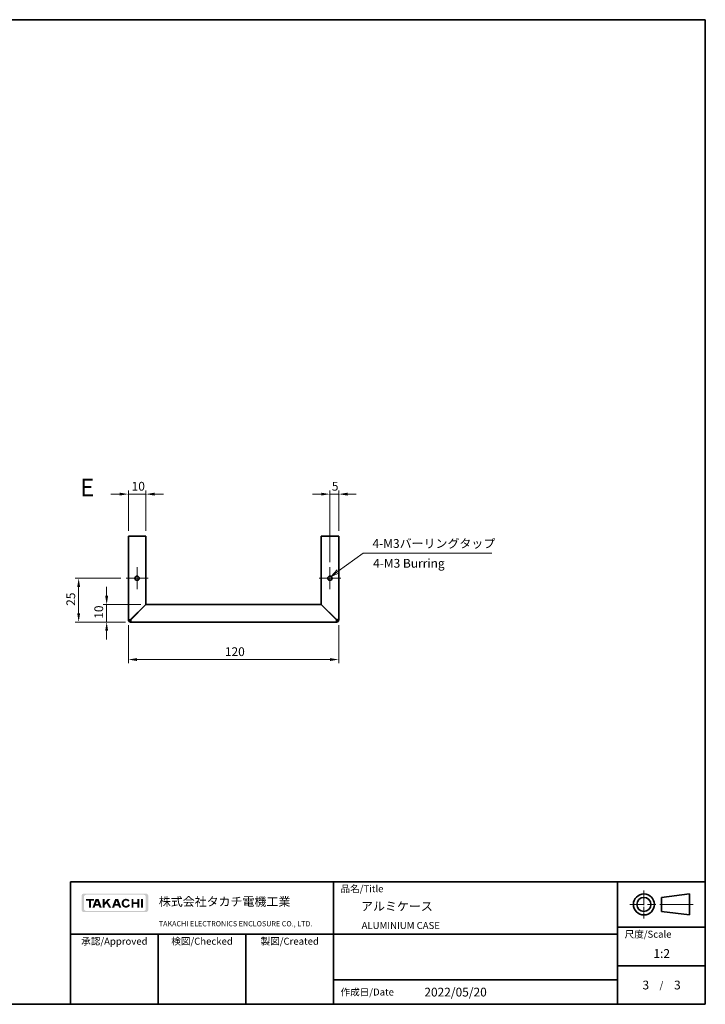
# Model space of a CAD drawing. Units: millimetres. Extents: x 29 to 2395, y 16 to 578.
# Drawn here: x 2004 to 2395, y 16 to 578 of the extents above; entities that cross this region are included whole.
import ezdxf
from ezdxf.enums import TextEntityAlignment as Align

# ---------------------------------------------------------------- set-up
doc = ezdxf.new("R2010")
doc.units = ezdxf.units.MM
doc.header["$LTSCALE"] = 2
doc.linetypes.add('CHAIN', pattern=[0.35429999999999995, 0.2362, -0.0295, 0.0591, -0.0295])
doc.layers.get('Defpoints').update_dxf_attribs({"lineweight": 25})
for name, color, linetype, lineweight in [('Border (ISO)', 7, 'Continuous', 35), ('Center Mark (ISO)', 131, 'Continuous', 18), ('Dimension (ISO)', 7, 'Continuous', 18), ('Dimension (ISO) @ 1', 7, 'Continuous', 18), ('Hatch (ISO)', 1, 'Continuous', 18), ('Symbol (ISO)', 7, 'Continuous', 18), ('Title (ISO)', 7, 'Continuous', 35), ('Visible (ISO)', 7, 'Continuous', 35)]:
    doc.layers.add(name, color=color, linetype=linetype, lineweight=lineweight)
doc.styles.add('Note Text (TK)', font='txt')
doc.styles.add('文字スタイル67', font='arial.ttf')
doc.styles.add('文字スタイル77', font='arialbd.ttf')
doc.dimstyles.new('Default - Method 1b (TK)', dxfattribs={"dimscale": 2, "dimtxt": 2.5, "dimasz": 2.5, "dimexe": 1, "dimexo": 1.499999999999999, "dimgap": 1, "dimtad": 1, "dimtoh": 1, "dimrnd": 1e-08, "dimdsep": 46, "dimtxsty": 'Note Text (TK)', "dimcen": 0.09, "dimdle": 5, "dimclrd": 100, "dimclre": 100, "dimclrt": 7, "dimadec": 1, "dimazin": 1, "dimtfac": 1, "dimtmove": 0, "dimatfit": 3, "dimfxl": 1, "dimtolj": 1, "dimlwd": -1, "dimlwe": -1, "dimarcsym": 0})

# ---------------------------------------------------------------- blocks, each defined once
blk = doc.blocks.new('図面枠 tk図枠')
at = {"layer": 'Border (ISO)'}
for p, q in [((14.49999999999999, 289), (405.4999999999999, 289)), ((405.4999999999999, 289), (405.4999999999999, 8.000000000000007)), ((14.50000000000001, 8.000000000000007), (405.4999999999999, 8.000000000000007))]:
    blk.add_line(p, q, dxfattribs=at)
blk = doc.blocks.new('表題欄 tk表題欄')
at = {"layer": 'Hatch (ISO)'}
h = blk.add_hatch(color=256, dxfattribs=at)
edge = h.paths.add_edge_path(flags=0)
edge.add_arc((95.57537688673352, 236.2990653650367), 0.5958259999999996, 269.9999999999897, 360)
edge.add_line((96.17120288673351, 236.2990653650368), (96.17120288673348, 239.7107813650365))
edge.add_arc((95.5753768867335, 239.7107813650366), 0.5958259999999996, 0, 90.0000000000068)
edge.add_line((95.57537688673342, 240.3066073650366), (79.13710888673356, 240.3066073650366))
edge.add_arc((79.13710888673353, 239.7107813650366), 0.5958259999999996, 89.99999999999744, 180)
edge.add_line((78.54128288673353, 239.7107813650365), (78.54128288673331, 236.2990653650368))
edge.add_arc((79.13710888673332, 236.2990653650365), 0.5958259999999996, 180, 270.0000000000231)
edge.add_line((79.13710888673356, 235.7032393650365), (95.57537688673342, 235.7032393650367))
edge = h.paths.add_edge_path()
edge.add_line((77.83935088673357, 239.9556413650366), (77.83935088673357, 236.0542053650368))
edge.add_arc((78.54128288673346, 236.0542053650367), 0.7019319999998935, 180, 270.0000000000087)
edge.add_line((78.54128288673357, 235.3522733650368), (96.17120288673352, 235.3522733650368))
edge.add_arc((96.17120288673351, 236.0542053650367), 0.7019319999998921, 270, 360)
edge.add_line((96.8731348867334, 236.0542053650368), (96.87313488673352, 239.9556413650366))
edge.add_arc((96.1712028867336, 239.9556413650367), 0.7019319999998921, 0, 90.00000000000873)
edge.add_line((96.17120288673348, 240.6575733650367), (78.54128288673357, 240.6575733650366))
edge.add_arc((78.54128288673357, 239.9556413650366), 0.7019319999999984, 90, 180)
for points in [[(79.07181288673355, 239.1476033650369), (79.07181288673355, 238.6578833650367), (79.92066088673353, 238.6578833650367), (79.92066088673353, 236.6581933650368), (80.50832488673353, 236.6581933650368), (80.50832488673353, 238.6578833650367), (81.35717288673355, 238.6578833650367), (81.35717288673355, 239.1476033650369)], [(85.68407849525303, 236.6581933650368), (84.9434673993943, 237.8918698287545), (84.41792288673358, 237.3246628822781), (84.41792288673358, 236.6581933650368), (83.89555488673355, 236.6581933650368), (83.89555488673355, 239.1476033650369), (84.41792288673358, 239.1476033650369), (84.41792288673358, 238.0993979968839), (85.38913556809511, 239.1476033650369), (86.10696490847272, 239.1476033650369), (85.31925422435492, 238.2974470774499), (86.30334488673353, 236.6581933650368)], [(92.09142939614459, 239.1476033650369), (92.09142939614459, 236.6581933650368), (92.60971639614465, 236.6581933650368), (92.60971639614465, 237.6580383650368), (93.76872039614462, 237.6580383650368), (93.76872039614462, 236.6581933650368), (94.28700739614459, 236.6581933650368), (94.28700739614459, 239.1476033650369), (93.76872039614462, 239.1476033650369), (93.76872039614462, 238.1477583650367), (92.60971639614465, 238.1477583650367), (92.60971639614465, 239.1476033650369)], [(94.84202339614467, 239.1476033650369), (94.84202339614467, 236.6581933650368), (95.36439139614473, 236.6581933650368), (95.36439139614473, 239.1476033650369)]]:
    blk.add_hatch(color=256, dxfattribs=at).paths.add_polyline_path(points)
h = blk.add_hatch(color=256, dxfattribs=at)
h.paths.add_polyline_path([(82.59020695886475, 237.7110913650368), (81.95242681460243, 237.7110913650368), (82.27131688673356, 238.5794973650367)], flags=0)
h.paths.add_polyline_path([(82.77903014574996, 237.1968853650368), (81.76360362771717, 237.1968853650368), (81.56578886050404, 236.6581933650368), (80.94907288673355, 236.6581933650368), (81.86321688673357, 239.1476033650369), (82.67941688673353, 239.1476033650369), (83.59356088673351, 236.6581933650368), (82.97684491296302, 236.6581933650368)])
h = blk.add_hatch(color=256, dxfattribs=at)
h.paths.add_polyline_path([(87.52707281460246, 237.7110913650368), (88.16485295886469, 237.7110913650368), (87.84596288673359, 238.5794973650367)], flags=0)
h.paths.add_polyline_path([(87.14043486050403, 236.6581933650368), (87.3382496277172, 237.1968853650368), (88.35367614574989, 237.1968853650368), (88.551490912963, 236.6581933650368), (89.16820688673343, 236.6581933650368), (88.25406288673352, 239.1476033650369), (87.43786288673356, 239.1476033650369), (86.52371888673358, 236.6581933650368)])
h = blk.add_hatch(color=256, dxfattribs=at)
edge = h.paths.add_edge_path()
edge.add_arc((90.52309888673334, 237.9028983650369), 1.273272000000011, 38.55054079078439, 336.5820184016556)
edge.add_line((91.69149139614446, 237.3968543650369), (91.17255542714857, 237.6216113977801))
edge.add_ellipse((90.52309888673352, 237.9028983650369), major_axis=(0, -0.7998759999999119), ratio=0.8673469387756529, start_angle=128.5505407907963, end_angle=426.582018401653, ccw=False)
edge.add_line((91.09381514418376, 238.3576891122095), (91.51887237036831, 238.6964075050431))
at = {"layer": 'Title (ISO)'}
for p, q in [((74.70882392282105, 244.052739026017), (255.7088239228211, 244.052739026017)), ((74.70882392282105, 209.052739026017), (74.70882392282105, 244.052739026017)), ((149.7088239228211, 244.052739026017), (149.7088239228211, 209.052739026017)), ((230.7088239228211, 244.052739026017), (230.7088239228211, 209.052739026017)), ((255.7088239228211, 244.052739026017), (255.7088239228211, 209.052739026017)), ((243.2088239228211, 239.552739026017), (251.2088239228211, 240.5527390260171)), ((243.2088239228211, 239.552739026017), (243.2088239228211, 235.552739026017)), ((251.2088239228211, 234.552739026017), (251.2088239228211, 240.5527390260171)), ((243.2088239228211, 235.552739026017), (251.2088239228211, 234.552739026017)), ((230.7088239228211, 231.052739026017), (255.7088239228211, 231.052739026017)), ((74.70882392282105, 229.052739026017), (230.7088239228211, 229.052739026017)), ((99.70882392282108, 229.052739026017), (99.70882392282108, 209.052739026017)), ((124.708823922821, 229.052739026017), (124.708823922821, 209.052739026017)), ((230.7088239228211, 220.052739026017), (255.7088239228211, 220.052739026017)), ((149.7088239228211, 216.052739026017), (230.7088239228211, 216.052739026017)), ((255.7088239228211, 209.052739026017), (74.70882392282105, 209.052739026017))]:
    blk.add_line(p, q, dxfattribs=at)
at = {"layer": 'Title (ISO)', "color": 4, "linetype": 'CHAIN', "lineweight": 18, "ltscale": 8.889559745788574}
blk.add_line((238.2088239228211, 241.552739026017), (238.2088239228211, 233.552739026017), dxfattribs=at)
at = {"layer": 'Title (ISO)', "color": 4, "linetype": 'CHAIN', "lineweight": 18, "ltscale": 20.00163269042969}
blk.add_line((252.2088239228211, 237.552739026017), (234.2088239228211, 237.552739026017), dxfattribs=at)
at = {"layer": 'Title (ISO)'}
for radius in [3, 2]:
    blk.add_circle((238.2088239228211, 237.552739026017), radius, dxfattribs=at)
at = {"layer": 'Title (ISO)', "color": 1, "char_height": 2.000000029802322, "line_spacing_factor": 1.5, "style": 'Note Text (TK)'}
for s, insert, width, attachment_point in [('\\fＭＳ Ｐゴシック|b0|i0;品名/Title', (151.708823922821, 242.052739026017), 13.06432723999025, 4), ('\\fＭＳ Ｐゴシック|b0|i0;承認/Approved', (87.20882392282108, 227.052739026017), 19.32163715362549, 5), ('\\fＭＳ Ｐゴシック|b0|i0;検図/Checked', (112.208823922821, 227.052739026017), 18.32748532295227, 5), ('\\fＭＳ Ｐゴシック|b0|i0;製図/Created', (137.2088239228211, 227.052739026017), 17.47368454933166, 5), ('\\fＭＳ Ｐゴシック|b0|i0;尺度/Scale', (232.7088239228211, 229.052739026017), 14.33918118476867, 4), ('\\fＭＳ Ｐゴシック|b0|i0;作成日/Date', (151.708823922821, 212.552739026017), 16.39766097068788, 4)]:
    blk.add_mtext(s, dxfattribs=dict(at, insert=insert, width=width, attachment_point=attachment_point))
at = {"layer": 'Title (ISO)', "color": 7, "line_spacing_factor": 1.5, "style": 'Note Text (TK)'}
for s, insert, char_height, attachment_point in [('株式会社タカチ電機工業', (99.87313488673345, 238.052739026017), 2.5, 4), ('\\fＭＳ Ｐゴシック|b0|i0;/', (243.2088239228211, 214.552739026017), 2.000000029802322, 5)]:
    blk.add_mtext(s, dxfattribs=dict(at, insert=insert, char_height=char_height, attachment_point=attachment_point))
at = {"layer": 'Title (ISO)', "color": 7, "insert": (99.87313488673342, 232.052739026017), "char_height": 1.49859994649887, "width": 48.16879749298095, "attachment_point": 4, "line_spacing_factor": 1.5, "style": 'Note Text (TK)'}
blk.add_mtext('\\fArial|b0|i0;TAKACHI ELECTRONICS ENCLOSURE CO., LTD.', dxfattribs=at)
at = {"layer": 'Title (ISO)', "color": 7}
for tag, p, height, style in [('<品名>_001', (157.5383693773665, 235.7885344805625), 2.5, 'Note Text (TK)'), ('<Title>_001', (157.7088239228211, 230.5527390111159), 2.000000029802322, '文字スタイル67'), ('<尺度>_001', (240.9218921046393, 222.302739026017), 2.5, 'Note Text (TK)'), ('作成日_001', (175.5895057410029, 211.2814322078352), 2.5, 'Note Text (TK)'), ('<ページ_No.>_001', (237.9488807410029, 213.302739026017), 2.5, 'Note Text (TK)'), ('<総ページ数>_001', (246.7997330137301, 213.302739026017), 2.5, 'Note Text (TK)')]:
    blk.add_attdef(tag, p, '', height=height, dxfattribs=dict(at, style=style))
blk = doc.blocks.new('*D50')
at = {"layer": 'Defpoints', "color": 0}
for p in [(2075.954084677315, 307.1957840139952), (2065.954084677315, 283.1957840139952), (2075.954084677315, 283.1957840139951)]:
    blk.add_point(p, dxfattribs=at)
at = {"layer": 'Dimension (ISO)', "color": 100}
for p, q in [((2065.954084677315, 286.1957840139952), (2065.954084677315, 309.1957840139953)), ((2075.954084677315, 286.1957840139951), (2075.954084677315, 309.1957840139953)), ((2060.954084677314, 307.1957840139952), (2055.954084677314, 307.1957840139952)), ((2065.954084677315, 307.1957840139952), (2075.954084677315, 307.1957840139952)), ((2080.954084677315, 307.1957840139952), (2085.954084677315, 307.1957840139952))]:
    blk.add_line(p, q, dxfattribs=at)
for points in [[(2060.954084677314, 308.0291173473286), (2060.954084677314, 306.3624506806619), (2065.954084677315, 307.1957840139952)], [(2080.954084677315, 308.0291173473286), (2080.954084677315, 306.3624506806619), (2075.954084677315, 307.1957840139952)]]:
    blk.add_solid(points, dxfattribs=at)
at = {"layer": 'Dimension (ISO)', "color": 7, "insert": (2067.829084677315, 311.6957840139952), "char_height": 5, "attachment_point": 4, "style": 'Note Text (TK)'}
blk.add_mtext('\\A1;10', dxfattribs=at)
blk = doc.blocks.new('*D51')
at = {"layer": 'Defpoints', "color": 0}
for p in [(2185.954084677314, 307.1957840139954), (2185.954084677314, 283.1957840139952), (2180.954084677314, 265.4252840139953)]:
    blk.add_point(p, dxfattribs=at)
at = {"layer": 'Dimension (ISO)', "color": 100}
for p, q in [((2180.954084677314, 268.4252840139953), (2180.954084677314, 309.1957840139954)), ((2185.954084677314, 286.1957840139952), (2185.954084677314, 309.1957840139954)), ((2175.954084677314, 307.1957840139954), (2170.954084677314, 307.1957840139954)), ((2180.954084677314, 307.1957840139954), (2185.954084677314, 307.1957840139954)), ((2190.954084677315, 307.1957840139954), (2195.954084677314, 307.1957840139954))]:
    blk.add_line(p, q, dxfattribs=at)
for points in [[(2175.954084677314, 308.0291173473287), (2175.954084677314, 306.3624506806621), (2180.954084677314, 307.1957840139954)], [(2190.954084677315, 308.0291173473287), (2190.954084677315, 306.3624506806621), (2185.954084677314, 307.1957840139954)]]:
    blk.add_solid(points, dxfattribs=at)
at = {"layer": 'Dimension (ISO)', "color": 7, "insert": (2182.005221040951, 311.6957840139954), "char_height": 5, "attachment_point": 4, "style": 'Note Text (TK)'}
blk.add_mtext('\\A1;5', dxfattribs=at)
blk = doc.blocks.new('*D52')
at = {"layer": 'Defpoints', "color": 0}
for p in [(2065.954084677314, 235.4957840139952), (2185.954084677314, 235.4957840139952), (2185.954084677314, 212.7836969517174)]:
    blk.add_point(p, dxfattribs=at)
at = {"layer": 'Dimension (ISO)', "color": 100}
for p, q in [((2065.954084677314, 232.4957840139952), (2065.954084677314, 210.7836969517174)), ((2185.954084677314, 232.4957840139952), (2185.954084677314, 210.7836969517174)), ((2070.954084677314, 212.7836969517174), (2180.954084677314, 212.7836969517174))]:
    blk.add_line(p, q, dxfattribs=at)
for points in [[(2070.954084677314, 213.6170302850508), (2070.954084677314, 211.9503636183841), (2065.954084677314, 212.7836969517174)], [(2180.954084677314, 213.6170302850508), (2180.954084677314, 211.9503636183841), (2185.954084677314, 212.7836969517174)]]:
    blk.add_solid(points, dxfattribs=at)
at = {"layer": 'Dimension (ISO)', "color": 7, "insert": (2121.010902859132, 217.2836969517174), "char_height": 5, "attachment_point": 4, "style": 'Note Text (TK)'}
blk.add_mtext('\\A1;120', dxfattribs=at)
blk = doc.blocks.new('*D53')
at = {"layer": 'Defpoints', "color": 0}
for p in [(2064.724584677315, 259.195784013996), (2037.623150858509, 234.1957840139953), (2067.254084677315, 234.1957840139953)]:
    blk.add_point(p, dxfattribs=at)
at = {"layer": 'Dimension (ISO)', "color": 100}
for p, q in [((2061.724584677316, 259.195784013996), (2035.623150858508, 259.195784013996)), ((2037.623150858509, 254.195784013996), (2037.623150858509, 239.1957840139953)), ((2064.254084677314, 234.1957840139953), (2035.623150858508, 234.1957840139953))]:
    blk.add_line(p, q, dxfattribs=at)
for points in [[(2036.789817525175, 254.195784013996), (2038.456484191842, 254.195784013996), (2037.623150858509, 259.195784013996)], [(2036.789817525175, 239.1957840139953), (2038.456484191842, 239.1957840139953), (2037.623150858509, 234.1957840139953)]]:
    blk.add_solid(points, dxfattribs=at)
at = {"layer": 'Dimension (ISO)', "color": 7, "insert": (2033.123150858508, 243.4287385594501), "char_height": 5, "attachment_point": 4, "rotation": 90, "style": 'Note Text (TK)'}
blk.add_mtext('\\A1;25', dxfattribs=at)
blk = doc.blocks.new('*D54')
at = {"layer": 'Defpoints', "color": 0}
for p in [(2076.024795355434, 244.1957840139953), (2053.59333820271, 234.1957840139953), (2067.254084677315, 234.1957840139953)]:
    blk.add_point(p, dxfattribs=at)
at = {"layer": 'Dimension (ISO)', "color": 100}
for p, q in [((2053.59333820271, 249.1957840139953), (2053.59333820271, 254.1957840139953)), ((2073.024795355434, 244.1957840139953), (2051.59333820271, 244.1957840139953)), ((2053.59333820271, 244.1957840139953), (2053.59333820271, 234.1957840139953)), ((2064.254084677314, 234.1957840139953), (2051.59333820271, 234.1957840139953)), ((2053.59333820271, 229.1957840139953), (2053.59333820271, 224.1957840139953))]:
    blk.add_line(p, q, dxfattribs=at)
for points in [[(2052.760004869377, 249.1957840139953), (2054.426671536043, 249.1957840139953), (2053.59333820271, 244.1957840139953)], [(2052.760004869377, 229.1957840139953), (2054.426671536043, 229.1957840139953), (2053.59333820271, 234.1957840139953)]]:
    blk.add_solid(points, dxfattribs=at)
at = {"layer": 'Dimension (ISO)', "color": 7, "insert": (2049.09333820271, 236.0707840139947), "char_height": 5, "attachment_point": 4, "rotation": 90, "style": 'Note Text (TK)'}
blk.add_mtext('\\A1;10', dxfattribs=at)
blk = doc.blocks.new('引出線注記1')
at = {"layer": 'Symbol (ISO)', "color": 100}
for p, q in [((300.8528550731085, 131.568733438933), (307.9515788235846, 136.7074975623161)), ((307.9515788235846, 136.7074975623161), (310.4515788235846, 136.7074975623161)), ((310.4515788235846, 136.7074975623161), (344.6474859395209, 136.7074975623161)), ((300.5596634622097, 131.9737503266039), (298.8277706347541, 130.1027753844393)), ((300.8528550731085, 131.568733438933), (298.8277706347541, 130.1027753844393)), ((298.8277706347541, 130.1027753844393), (301.1460466840072, 131.1637165512622))]:
    blk.add_line(p, q, dxfattribs=at)
at = {"layer": 'Symbol (ISO)', "color": 7, "insert": (310.5955791922256, 137.4775998993188), "char_height": 2.5, "attachment_point": 7, "style": 'Note Text (TK)'}
blk.add_mtext('4-M3バーリングタップ', dxfattribs=at)

msp = doc.modelspace()

# ---------------------------------------------------------------- linework, layer by layer
at = {"layer": 'Center Mark (ISO)', "linetype": 'Continuous'}
for p, q in [((2070.954084677314, 259.1957840139959), (2070.954084677314, 265.4252840139958)), ((2180.954084677314, 259.1957840139953), (2180.954084677314, 265.4252840139953)), ((2070.954084677314, 259.1957840139959), (2064.724584677315, 259.1957840139959)), ((2070.954084677314, 259.1957840139959), (2077.183584677315, 259.1957840139959)), ((2070.954084677314, 259.1957840139959), (2070.954084677314, 252.9662840139959)), ((2180.954084677314, 259.1957840139953), (2174.724584677314, 259.1957840139953)), ((2180.954084677314, 259.1957840139953), (2187.183584677314, 259.1957840139953)), ((2180.954084677314, 259.1957840139953), (2180.954084677314, 252.9662840139953))]:
    msp.add_line(p, q, dxfattribs=at)
at = {"layer": 'Visible (ISO)'}
for p, q in [((2067.254084677315, 283.1957840139952), (2065.954084677315, 283.1957840139953)), ((2065.954084677314, 235.4957840139952), (2065.954084677315, 283.1957840139952)), ((2067.254084677315, 283.1957840139952), (2075.954084677315, 283.1957840139951)), ((2075.954084677315, 283.1957840139951), (2075.954084677315, 244.2664946921139)), ((2175.954084677312, 283.195784013995), (2184.654084677314, 283.1957840139952)), ((2175.954084677313, 244.2664946921145), (2175.954084677312, 283.195784013995)), ((2185.954084677312, 283.1957840139952), (2184.654084677314, 283.1957840139952)), ((2185.954084677314, 283.1957840139952), (2185.954084677314, 235.4957840139952)), ((2075.954084677315, 244.2664946921139), (2067.254084677314, 235.5664946921138)), ((2067.324795355433, 235.4957840139952), (2076.024795355433, 244.1957840139952)), ((2076.024795355433, 244.1957840139952), (2175.883373999195, 244.1957840139952)), ((2175.883373999195, 244.1957840139952), (2184.583373999195, 235.4957840139952)), ((2184.654084677313, 235.5664946921145), (2175.954084677313, 244.2664946921145)), ((2066.954084677314, 235.4957840139952), (2065.954084677314, 235.4957840139952)), ((2067.254084677314, 234.1957840139952), (2067.254084677314, 235.1957840139952)), ((2184.654084677314, 234.1957840139952), (2067.254084677314, 234.1957840139952)), ((2184.654084677314, 235.1957840139952), (2184.654084677314, 234.1957840139952)), ((2185.954084677314, 235.4957840139952), (2184.954084677314, 235.4957840139952))]:
    msp.add_line(p, q, dxfattribs=at)
for centre in [(2070.954084677314, 259.1957840139959), (2180.954084677314, 259.1957840139953)]:
    msp.add_circle(centre, 1.2295, dxfattribs=at)
for centre, radius, start, end in [((2067.254084677314, 235.4957840139952), 1.300000000000003, 180, 270), ((2067.254084677314, 235.4957840139952), 0.3000000000000031, 180, 270), ((2184.654084677314, 235.4957840139952), 1.299999999999994, 270, 0), ((2184.654084677314, 235.4957840139952), 0.2999999999999948, 270, 0)]:
    msp.add_arc(centre, radius, start, end, dxfattribs=at)
for points, knots in [([(2067.254084677314, 235.5664946921138), (2066.7059337425, 235.5475135678704), (2066.179450382728, 235.528532443627), (2066.014409112225, 235.5095513193835), (2065.974506776558, 235.5049622175874), (2065.954084677314, 235.5003731157913), (2065.954084677314, 235.4957840139952)], [0, 0, 0, 0, 1.264963695725176, 1.264963695725176, 1.264963695725176, 1.570796326794898, 1.570796326794898, 1.570796326794898, 1.570796326794898]), ([(2067.254084677314, 234.1957840139952), (2067.273065801558, 234.1957840139952), (2067.292046925801, 234.5816556968336), (2067.311028050045, 235.104370558272), (2067.315617151841, 235.2307483048534), (2067.320206253636, 235.3632565405316), (2067.324795355433, 235.4957840139952)], [0, 0, 0, 0, 1.264963695725174, 1.264963695725174, 1.264963695725174, 1.57079632679491, 1.57079632679491, 1.57079632679491, 1.57079632679491]), ([(2184.583373999195, 235.4957840139952), (2184.602355123439, 234.9476330791809), (2184.621336247682, 234.4211497194088), (2184.640317371925, 234.2561084489061), (2184.644906473722, 234.2162061132395), (2184.649495575518, 234.1957840139952), (2184.654084677314, 234.1957840139952)], [5.3e-15, 5.3e-15, 5.3e-15, 5.3e-15, 1.264963695725176, 1.264963695725176, 1.264963695725176, 1.570796326794892, 1.570796326794892, 1.570796326794892, 1.570796326794892]), ([(2185.954084677314, 235.4957840139952), (2185.954084677314, 235.5147651382388), (2185.568212994475, 235.5337462624825), (2185.045498133036, 235.5527273867261), (2184.919120386455, 235.5573164885222), (2184.786612150777, 235.5619055903183), (2184.654084677314, 235.5664946921145)], [0, 0, 0, 0, 1.26496369572503, 1.26496369572503, 1.26496369572503, 1.570796326794874, 1.570796326794874, 1.570796326794874, 1.570796326794874])]:
    msp.add_open_spline(points, degree=3, knots=knots, dxfattribs=at)
for points in [[(2066.954084677314, 235.4957840139952), (2066.954084677314, 235.5193542400348), (2067.097005044635, 235.5429244660743), (2067.254084677314, 235.5664946921138)], [(2067.254084677314, 235.1957840139952), (2067.277654903353, 235.1957840139952), (2067.301225129393, 235.3387043813157), (2067.324795355433, 235.4957840139952)], [(2184.654084677314, 235.1957840139952), (2184.630514451274, 235.1957840139952), (2184.606944225235, 235.3387043813157), (2184.583373999195, 235.4957840139952)], [(2184.954084677313, 235.4957840139952), (2184.954084677313, 235.5193542400349), (2184.811164309993, 235.5429244660747), (2184.654084677313, 235.5664946921145)]]:
    msp.add_open_spline(points, degree=3, dxfattribs=at)

# ---------------------------------------------------------------- block references
at = {"xscale": 2, "yscale": 2, "zscale": 2}
msp.add_blockref('図面枠 tk図枠', (1584, 0), dxfattribs=at)
ref = msp.add_blockref('表題欄 tk表題欄', (1883.582352154357, -402.1054780520341), dxfattribs=dict(xscale=2, yscale=2, zscale=2))
ref.add_attrib('<品名>_001', 'アルミケース', (2198.659090909091, 69.47159090909095), dxfattribs={"layer": 'Title (ISO)', "color": 7, "height": 5, "style": 'Note Text (TK)'})
ref.add_attrib('<尺度>_001', '1:2', (2365.426136363637, 42.50000000000007), dxfattribs={"layer": 'Title (ISO)', "color": 7, "height": 5, "style": 'Note Text (TK)'})
ref.add_attrib('作成日_001', '2022/05/20', (2234.761363636364, 20.4573863636364), dxfattribs={"layer": 'Title (ISO)', "color": 7, "height": 5, "style": 'Note Text (TK)'})
ref.add_attrib('<Title>_001', 'ALUMINIUM CASE', (2199, 58.99999997019769), dxfattribs={"layer": 'Title (ISO)', "color": 7, "height": 4.000000059604644, "style": '文字スタイル67'})
ref.add_attrib('<ページ_No.>_001', '3', (2359.181818181818, 24.50000000000003), dxfattribs={"layer": 'Title (ISO)', "color": 7, "height": 5, "style": 'Note Text (TK)'})
ref.add_attrib('<総ページ数>_001', '3', (2377.181818181819, 24.50000000000003), dxfattribs={"layer": 'Title (ISO)', "color": 7, "height": 5, "style": 'Note Text (TK)'})
at = {"layer": 'Symbol (ISO)', "xscale": 2, "yscale": 2, "zscale": 2}
msp.add_blockref('引出線注記1', (1584, 0), dxfattribs=at)

# ---------------------------------------------------------------- texts
at = {"layer": 'Symbol (ISO)', "color": 7, "style": '文字スタイル77'}
msp.add_text('E', height=10, dxfattribs=at).set_placement((2038.506728806839, 310.9892983128846), align=Align.MIDDLE_LEFT)
at = {"layer": 'Symbol (ISO)', "color": 7, "insert": (2205.558052907178, 267.0654176089767), "char_height": 5, "width": 69.26646493768502, "attachment_point": 4, "line_spacing_factor": 1.5, "style": 'Note Text (TK)'}
msp.add_mtext('4-M3 Burring', dxfattribs=at)

# ---------------------------------------------------------------- dimensions: what is measured, and where the dimension line sits
at = {"layer": 'Dimension (ISO) @ 1', "color": 100}
for base, p1, p2, angle, override, picture, middle in [((2075.954084677315, 307.1957840139952), (2065.954084677315, 283.1957840139952), (2075.954084677315, 283.1957840139951), 180, {"dimscale": 1, "dimtxt": 5, "dimasz": 5, "dimexe": 2, "dimexo": 2.999999999999999, "dimgap": 2, "dimtoh": 0, "dimdec": 2, "dimcen": 0.18, "dimtol": 0, "dimlim": 0, "dimtp": 0, "dimtm": 0, "dimtdec": 2, "dimtix": 0, "dimtofl": 1, "dimtmove": 0, "dimatfit": 1}, '*D50', (2070.954084677314, 307.1957840139952)), ((2185.954084677314, 307.1957840139954), (2180.954084677314, 265.4252840139953), (2185.954084677314, 283.1957840139952), 180, {"dimscale": 1, "dimtxt": 5, "dimasz": 5, "dimexe": 2, "dimexo": 2.999999999999999, "dimgap": 2, "dimtoh": 0, "dimdec": 2, "dimcen": 0.18, "dimtol": 0, "dimlim": 0, "dimtp": 0, "dimtm": 0, "dimtdec": 2, "dimtix": 0, "dimtofl": 1, "dimtmove": 0, "dimatfit": 1}, '*D51', (2183.454084677315, 307.1957840139954)), ((2037.623150858509, 234.1957840139953), (2064.724584677315, 259.1957840139959), (2067.254084677314, 234.1957840139952), 90, {"dimscale": 1, "dimtxt": 5, "dimasz": 5, "dimexe": 2, "dimexo": 2.999999999999999, "dimgap": 2, "dimtoh": 0, "dimdec": 2, "dimcen": 0.18, "dimtol": 0, "dimlim": 0, "dimtp": 0, "dimtm": 0, "dimtdec": 2, "dimtix": 0, "dimtofl": 0, "dimtmove": 0, "dimatfit": 1}, '*D53', (2037.623150858508, 246.6957840139956)), ((2053.59333820271, 234.1957840139953), (2076.024795355433, 244.1957840139952), (2067.254084677314, 234.1957840139952), 270, {"dimscale": 1, "dimtxt": 5, "dimasz": 5, "dimexe": 2, "dimexo": 2.999999999999999, "dimgap": 2, "dimtoh": 0, "dimdec": 2, "dimcen": 0.18, "dimtol": 0, "dimlim": 0, "dimtp": 0, "dimtm": 0, "dimtdec": 2, "dimtix": 0, "dimtofl": 1, "dimtmove": 0, "dimatfit": 1}, '*D54', (2053.59333820271, 239.1957840139947))]:
    dim = msp.add_linear_dim(base=base, p1=p1, p2=p2, angle=angle, dimstyle='Default - Method 1b (TK)', override=override, dxfattribs=at)
    dim.commit()
    dim.dimension.update_dxf_attribs({"geometry": picture, "text_midpoint": middle, "dimtype": 160})
dim = msp.add_linear_dim(base=(2185.954084677314, 212.7836969517174), p1=(2065.954084677314, 235.4957840139952), p2=(2185.954084677314, 235.4957840139952), dimstyle='Default - Method 1b (TK)', override={"dimscale": 1, "dimtxt": 5, "dimasz": 5, "dimexe": 2, "dimexo": 2.999999999999999, "dimgap": 2, "dimtoh": 0, "dimdec": 2, "dimcen": 0.18, "dimtol": 0, "dimlim": 0, "dimtp": 0, "dimtm": 0, "dimtdec": 2, "dimtix": 0, "dimtofl": 0, "dimtmove": 0, "dimatfit": 1}, dxfattribs=at)
dim.commit()
dim.dimension.update_dxf_attribs({"geometry": '*D52', "text_midpoint": (2125.954084677314, 212.7836969517174), "dimtype": 160})

doc.saveas('drawing.dxf')
